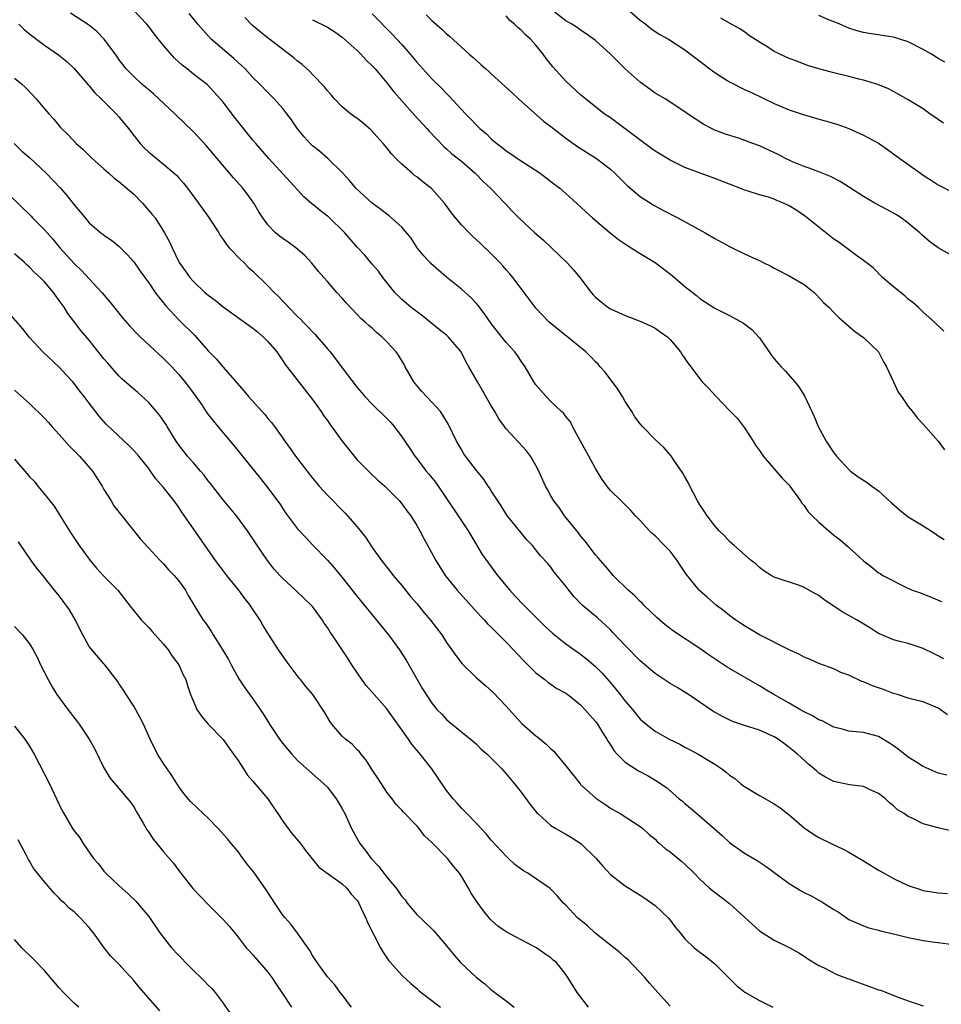
# Model space of a CAD drawing. Units: inches. Extents: x 2628000 to 2631000, y 1509000 to 1512000.
# Drawn here: x 2630504 to 2630627, y 1509417 to 1509550 of the extents above; entities that cross this region are included whole.
import ezdxf

# ---------------------------------------------------------------- set-up
doc = ezdxf.new("R2010")
doc.units = ezdxf.units.IN
doc.header["$MEASUREMENT"] = 0
doc.layers.add('LD26281509_2ft', color=80, linetype='Continuous')

msp = doc.modelspace()

# ---------------------------------------------------------------- linework, layer by layer
at = {"layer": 'LD26281509_2ft'}
for points, elevation in [([(2630585, 1509551.32), (2630587, 1509549.56), (2630587.74, 1509549), (2630588.43, 1509548.43), (2630589, 1509548.04), (2630589.63, 1509547.63), (2630590.81, 1509547), (2630593, 1509545.58), (2630594.45, 1509544.45), (2630595, 1509544.06), (2630596.36, 1509543), (2630597, 1509542.55), (2630597.93, 1509541.93), (2630599, 1509541.27), (2630601, 1509540.26), (2630601.87, 1509539.87), (2630603.7, 1509539), (2630605, 1509538.36), (2630607, 1509537.52), (2630609, 1509536.86), (2630610.45, 1509536.45), (2630611, 1509536.27), (2630612, 1509536), (2630613.53, 1509535.53), (2630615, 1509535.03), (2630617, 1509534.13), (2630619, 1509533.02), (2630620.21, 1509532.21), (2630621.84, 1509531), (2630624.63, 1509529), (2630625, 1509528.75), (2630626.08, 1509528.08), (2630627, 1509527.43), (2630629, 1509526.4)], 9958), ([(2630628.68, 1509440.68), (2630627, 1509441.08), (2630625, 1509441.65), (2630623.68, 1509442.32), (2630623, 1509442.6), (2630622.45, 1509443), (2630621.53, 1509443.53), (2630621, 1509444.04), (2630620.46, 1509444.46), (2630619.92, 1509445), (2630619, 1509445.7), (2630617.71, 1509446.29), (2630617, 1509446.63), (2630615.12, 1509446.88), (2630613, 1509447.34), (2630611.89, 1509447.89), (2630611, 1509448.46), (2630610.7, 1509448.7), (2630610.36, 1509449), (2630609.62, 1509449.62), (2630608.1, 1509451), (2630607, 1509451.9), (2630606.36, 1509452.36), (2630605.53, 1509453), (2630605, 1509453.31), (2630603, 1509454.19), (2630601, 1509454.82), (2630599.37, 1509455.37), (2630598.03, 1509456.03), (2630596.77, 1509456.77), (2630593.49, 1509459), (2630591.95, 1509459.95), (2630591, 1509460.5), (2630589, 1509461.81), (2630587, 1509463.54), (2630585, 1509465.56), (2630583.34, 1509467.34), (2630583, 1509467.68), (2630582.33, 1509468.33), (2630581.28, 1509469.28), (2630579.21, 1509471), (2630578.12, 1509472.12), (2630577.4, 1509473), (2630577, 1509473.55), (2630575.45, 1509475.45), (2630575, 1509476.11), (2630574.59, 1509476.59), (2630573.62, 1509477.62), (2630573, 1509478.45), (2630572.53, 1509479), (2630571.77, 1509479.77), (2630569.1, 1509483.1), (2630568.33, 1509484.33), (2630567.87, 1509485), (2630567, 1509486.37), (2630566.77, 1509486.77), (2630566.59, 1509487), (2630565.95, 1509487.95), (2630565, 1509489.08), (2630563.56, 1509491), (2630563.33, 1509491.33), (2630563, 1509491.88), (2630562.35, 1509493), (2630561.25, 1509495.25), (2630560.51, 1509496.51), (2630560.17, 1509497), (2630559, 1509498.24), (2630557.69, 1509499.69), (2630556.77, 1509500.77), (2630556.6, 1509501), (2630555.45, 1509503), (2630555.31, 1509503.31), (2630554.55, 1509504.55), (2630554.24, 1509505), (2630553, 1509506.36), (2630552.36, 1509507), (2630551.6, 1509507.6), (2630551, 1509508.19), (2630550.54, 1509508.54), (2630550.06, 1509509), (2630549.49, 1509509.49), (2630549, 1509510.04), (2630547.55, 1509511.55), (2630547, 1509512.22), (2630546.28, 1509513), (2630545, 1509514.47), (2630544.51, 1509515), (2630543.81, 1509515.81), (2630542.92, 1509516.92), (2630541.96, 1509517.96), (2630540.78, 1509519), (2630539.73, 1509519.73), (2630539, 1509520.22), (2630538.56, 1509520.56), (2630538.04, 1509521), (2630537, 1509522.06), (2630536.33, 1509523), (2630535.81, 1509523.81), (2630535.13, 1509525), (2630534.23, 1509526.23), (2630533.63, 1509527), (2630532.4, 1509528.4), (2630528.72, 1509532.72), (2630527, 1509534.58), (2630525.77, 1509535.77), (2630524.75, 1509536.75), (2630524.5, 1509537), (2630522.36, 1509539), (2630521.65, 1509539.65), (2630521, 1509540.2), (2630520.58, 1509540.58), (2630520.04, 1509541), (2630519, 1509541.97), (2630518.5, 1509542.5), (2630517.99, 1509543), (2630517.57, 1509543.57), (2630517, 1509544.26), (2630516.71, 1509544.71), (2630515.01, 1509547), (2630514.03, 1509548.03), (2630512.92, 1509548.92), (2630510.5, 1509550.5)], 9976), ([(2630628.16, 1509448.16), (2630627, 1509448.43), (2630625, 1509449.33), (2630624.15, 1509449.85), (2630623, 1509450.57), (2630621.65, 1509451.65), (2630621, 1509452.1), (2630620.46, 1509452.46), (2630619, 1509453.36), (2630617, 1509453.9), (2630616, 1509454), (2630615, 1509454.09), (2630614.3, 1509454.3), (2630613, 1509454.63), (2630611.45, 1509455.45), (2630611, 1509455.62), (2630610.14, 1509456.14), (2630609, 1509456.69), (2630608.44, 1509457), (2630607, 1509457.84), (2630604.94, 1509459), (2630603.74, 1509459.74), (2630603, 1509460.17), (2630598.68, 1509462.68), (2630596.27, 1509464.27), (2630595, 1509465.17), (2630591.49, 1509467.49), (2630590.36, 1509468.36), (2630589.28, 1509469.28), (2630587.48, 1509471), (2630587.25, 1509471.25), (2630587, 1509471.48), (2630586.26, 1509472.26), (2630585.38, 1509473), (2630583.39, 1509475), (2630583.21, 1509475.21), (2630583, 1509475.42), (2630582.3, 1509476.3), (2630581.66, 1509477), (2630581.36, 1509477.36), (2630581, 1509477.75), (2630579.61, 1509479.61), (2630579, 1509480.31), (2630578.71, 1509480.71), (2630576.84, 1509483), (2630576.11, 1509484.11), (2630575.39, 1509485), (2630575, 1509485.68), (2630574.55, 1509486.55), (2630574.29, 1509487), (2630573.41, 1509489), (2630573, 1509489.77), (2630572.29, 1509491), (2630571.73, 1509491.73), (2630569, 1509494.69), (2630568.76, 1509495), (2630568.02, 1509496.02), (2630567.46, 1509497), (2630567, 1509497.75), (2630565.83, 1509499.83), (2630565.13, 1509501), (2630564.01, 1509503), (2630563.62, 1509503.62), (2630562.98, 1509505), (2630561.26, 1509507), (2630561, 1509507.24), (2630560, 1509508), (2630558.79, 1509509), (2630557.79, 1509509.79), (2630556.21, 1509511), (2630555, 1509512.05), (2630554.52, 1509512.52), (2630554.06, 1509513), (2630552.45, 1509515), (2630551.86, 1509515.86), (2630551, 1509516.81), (2630550.01, 1509518.01), (2630549, 1509519.07), (2630547.35, 1509521), (2630545.13, 1509523.13), (2630545, 1509523.24), (2630544.01, 1509524.01), (2630543, 1509524.85), (2630542.91, 1509524.91), (2630541.85, 1509525.85), (2630541, 1509526.75), (2630537.14, 1509531), (2630535.37, 1509533), (2630535, 1509533.45), (2630532.54, 1509536.54), (2630531, 1509538.53), (2630529.86, 1509539.86), (2630528.89, 1509540.89), (2630527, 1509542.32), (2630526.17, 1509543), (2630525.51, 1509543.51), (2630524.47, 1509544.47), (2630523, 1509546.16), (2630521.74, 1509547.74), (2630521, 1509548.71), (2630520.76, 1509549), (2630519, 1509550.85)], 9974), ([(2630628.25, 1509456.25), (2630627.28, 1509457), (2630627, 1509457.18), (2630625, 1509458.03), (2630623.67, 1509458.33), (2630623, 1509458.52), (2630621.53, 1509459), (2630621, 1509459.15), (2630619.68, 1509459.68), (2630618.18, 1509460.18), (2630617, 1509460.7), (2630616.76, 1509460.76), (2630615, 1509461.58), (2630613.95, 1509461.95), (2630613, 1509462.43), (2630611, 1509463.17), (2630609.74, 1509463.74), (2630609, 1509464.01), (2630608.38, 1509464.38), (2630607, 1509464.98), (2630603, 1509467.03), (2630601, 1509468.22), (2630600.53, 1509468.53), (2630599.84, 1509469), (2630599, 1509469.63), (2630598.24, 1509470.24), (2630597.21, 1509471), (2630596.04, 1509472.04), (2630595, 1509472.92), (2630594.92, 1509473), (2630593.18, 1509475.18), (2630592.37, 1509476.37), (2630591.97, 1509477), (2630591, 1509478.23), (2630590.28, 1509479), (2630589, 1509480.3), (2630588.62, 1509480.62), (2630588.24, 1509481), (2630587, 1509482.35), (2630586.35, 1509483), (2630585.73, 1509483.73), (2630584.73, 1509484.73), (2630584.43, 1509485), (2630583, 1509486.4), (2630582.73, 1509486.73), (2630581.88, 1509487.88), (2630581, 1509489.33), (2630580.09, 1509491), (2630579.72, 1509491.72), (2630579, 1509493), (2630577.91, 1509495), (2630577.62, 1509495.62), (2630577, 1509496.32), (2630576.73, 1509496.73), (2630576.42, 1509497), (2630575, 1509498.35), (2630574.35, 1509499), (2630573, 1509500.57), (2630572.71, 1509501), (2630571.57, 1509503), (2630571, 1509503.78), (2630570.51, 1509504.51), (2630570.15, 1509505), (2630569, 1509506.27), (2630567.78, 1509507.78), (2630567, 1509508.81), (2630566.1, 1509510.1), (2630565.22, 1509511.22), (2630565, 1509511.5), (2630564.28, 1509512.28), (2630563, 1509513.44), (2630561, 1509515.03), (2630558.87, 1509516.87), (2630557.93, 1509517.93), (2630557.07, 1509519), (2630556.26, 1509520.26), (2630555, 1509521.78), (2630553.3, 1509523.3), (2630553, 1509523.51), (2630552.16, 1509524.15), (2630551, 1509524.99), (2630549.95, 1509525.95), (2630548.83, 1509527), (2630547.99, 1509527.99), (2630547, 1509529.09), (2630545.06, 1509531), (2630543.95, 1509531.95), (2630543, 1509532.69), (2630542.68, 1509533), (2630541.88, 1509533.88), (2630541, 1509534.95), (2630540.17, 1509536.17), (2630539.55, 1509537), (2630539, 1509537.71), (2630537.87, 1509539), (2630537, 1509539.85), (2630535.87, 1509541), (2630535, 1509541.84), (2630533.96, 1509543), (2630533.47, 1509543.48), (2630533, 1509543.88), (2630532.42, 1509544.42), (2630529.39, 1509547), (2630527.58, 1509549), (2630526.45, 1509550.45)], 9972), ([(2630627.78, 1509463.78), (2630627, 1509464.2), (2630626.45, 1509464.45), (2630625, 1509465.17), (2630623, 1509465.83), (2630621.86, 1509466.14), (2630621, 1509466.34), (2630619.14, 1509467.14), (2630619, 1509467.2), (2630617.9, 1509467.9), (2630616.12, 1509469), (2630615, 1509469.63), (2630614.1, 1509470.1), (2630613, 1509470.87), (2630611.71, 1509471.71), (2630611, 1509472.3), (2630610.53, 1509472.53), (2630609, 1509473.39), (2630608.38, 1509473.62), (2630605, 1509474.78), (2630604.6, 1509475), (2630603.62, 1509475.62), (2630603, 1509476.06), (2630602.53, 1509476.53), (2630601.89, 1509477), (2630599.61, 1509479), (2630599.3, 1509479.3), (2630599, 1509479.53), (2630598.31, 1509480.31), (2630597.58, 1509481), (2630597, 1509481.67), (2630595.98, 1509483), (2630595.6, 1509483.6), (2630595, 1509484.45), (2630594.68, 1509485), (2630593.66, 1509487), (2630593.46, 1509487.46), (2630593, 1509488.25), (2630592.74, 1509488.74), (2630591.53, 1509490.47), (2630591.11, 1509491.11), (2630590.16, 1509492.16), (2630589, 1509493.26), (2630587.29, 1509495), (2630587, 1509495.33), (2630586.29, 1509496.29), (2630585.89, 1509497), (2630585, 1509498.34), (2630584.63, 1509499), (2630584.01, 1509500.01), (2630582.29, 1509502.29), (2630581.63, 1509503), (2630581.35, 1509503.35), (2630581, 1509503.69), (2630580.36, 1509504.36), (2630579.68, 1509505), (2630574.79, 1509509), (2630573, 1509510.89), (2630572.91, 1509511), (2630572.11, 1509512.11), (2630571, 1509513.52), (2630569.89, 1509515), (2630569.49, 1509515.49), (2630569, 1509516.04), (2630568.57, 1509516.57), (2630568.17, 1509517), (2630567, 1509518.19), (2630565.56, 1509519.56), (2630564.51, 1509520.51), (2630564.02, 1509521), (2630563, 1509522.05), (2630562.18, 1509523), (2630561.67, 1509523.67), (2630560.72, 1509525), (2630559, 1509526.91), (2630557.83, 1509527.83), (2630557, 1509528.52), (2630556.71, 1509528.71), (2630556.36, 1509529), (2630555, 1509530.22), (2630554.19, 1509531), (2630553.6, 1509531.6), (2630553, 1509532.39), (2630552.5, 1509533), (2630550.83, 1509534.83), (2630549.76, 1509535.76), (2630549, 1509536.36), (2630548.12, 1509537), (2630547, 1509537.94), (2630545.95, 1509539), (2630545.52, 1509539.52), (2630545, 1509540.05), (2630544.6, 1509540.6), (2630543, 1509542.27), (2630542.66, 1509542.66), (2630541.62, 1509543.62), (2630541, 1509544.07), (2630540.5, 1509544.5), (2630537.1, 1509547.09), (2630535.98, 1509547.98), (2630534.9, 1509548.9), (2630533.92, 1509549.92)], 9970), ([(2630551, 1509550.42), (2630553.7, 1509547.69), (2630555, 1509546.28), (2630556.11, 1509545), (2630557, 1509543.92), (2630559, 1509541.69), (2630560.37, 1509540.37), (2630561, 1509539.71), (2630561.37, 1509539.37), (2630563.52, 1509537), (2630564.26, 1509536.26), (2630565, 1509535.46), (2630565.24, 1509535.24), (2630565.48, 1509535), (2630566.32, 1509534.32), (2630567, 1509533.62), (2630567.74, 1509533), (2630568.46, 1509532.46), (2630569, 1509532), (2630569.61, 1509531.61), (2630570.51, 1509531), (2630570.81, 1509530.81), (2630573.57, 1509529), (2630574.39, 1509528.39), (2630575, 1509527.9), (2630576.19, 1509527), (2630577, 1509526.29), (2630579, 1509524.49), (2630579.76, 1509523.76), (2630580.61, 1509523), (2630582.98, 1509520.98), (2630584.09, 1509520.09), (2630585.29, 1509519.29), (2630585.78, 1509519), (2630587, 1509518.23), (2630589.01, 1509517.01), (2630591.29, 1509515.29), (2630593, 1509513.8), (2630594.57, 1509512.57), (2630595, 1509512.19), (2630597, 1509510.89), (2630599, 1509509.89), (2630600.88, 1509508.88), (2630602, 1509508), (2630603, 1509506.91), (2630604.6, 1509504.6), (2630605, 1509504.07), (2630605.92, 1509503), (2630606.45, 1509502.45), (2630607.74, 1509501), (2630608.3, 1509500.3), (2630609.12, 1509499), (2630610.34, 1509496.34), (2630610.88, 1509495), (2630611.95, 1509493), (2630613, 1509491.47), (2630613.36, 1509491), (2630615, 1509489.2), (2630615.23, 1509489), (2630616.25, 1509488.25), (2630617.46, 1509487.46), (2630618.08, 1509487), (2630619, 1509486.34), (2630620.73, 1509484.73), (2630621.8, 1509483.8), (2630622.78, 1509483), (2630623, 1509482.85), (2630625, 1509481.63), (2630626.6, 1509480.6), (2630627, 1509480.32), (2630627.81, 1509479.8)], 9966), ([(2630558.27, 1509550.27), (2630559, 1509549.52), (2630560.35, 1509548.35), (2630561, 1509547.7), (2630561.39, 1509547.39), (2630564.02, 1509545), (2630564.55, 1509544.55), (2630565, 1509544.12), (2630565.62, 1509543.62), (2630566.29, 1509543), (2630566.68, 1509542.68), (2630567, 1509542.36), (2630569.81, 1509539.81), (2630570.66, 1509539), (2630574.01, 1509536.01), (2630575, 1509535.28), (2630577, 1509533.72), (2630578.59, 1509532.59), (2630581.12, 1509531), (2630583, 1509529.54), (2630583.61, 1509529), (2630585.31, 1509527.31), (2630587, 1509525.88), (2630588.76, 1509524.76), (2630590.05, 1509524.05), (2630592.05, 1509523), (2630595.74, 1509521), (2630597, 1509520.25), (2630599, 1509519.16), (2630599.36, 1509519), (2630601, 1509518.19), (2630602.55, 1509517.45), (2630603, 1509517.27), (2630603.53, 1509517), (2630604.53, 1509516.53), (2630605, 1509516.27), (2630607, 1509515.23), (2630609, 1509514.04), (2630610.34, 1509513), (2630610.68, 1509512.68), (2630611.63, 1509511.63), (2630612.32, 1509511), (2630613, 1509510.28), (2630613.65, 1509509.65), (2630615.79, 1509507.79), (2630617, 1509506.95), (2630619, 1509505.02), (2630619.68, 1509503.68), (2630620.09, 1509503), (2630621.03, 1509501), (2630621.63, 1509499.62), (2630622.08, 1509499), (2630623, 1509497.66), (2630623.54, 1509497), (2630624.17, 1509496.17), (2630625, 1509495.31), (2630627, 1509493.03), (2630627.86, 1509491.86)], 9964), ([(2630627.78, 1509507.78), (2630626.52, 1509509), (2630625, 1509510.33), (2630624.32, 1509511), (2630623.62, 1509511.62), (2630623, 1509512.09), (2630622.53, 1509512.53), (2630621, 1509513.76), (2630619.55, 1509515), (2630618.29, 1509516.29), (2630617.33, 1509517), (2630617, 1509517.28), (2630616.05, 1509517.95), (2630613.71, 1509519.71), (2630613, 1509520.16), (2630611, 1509521.74), (2630609.19, 1509523.19), (2630608.01, 1509524.01), (2630607, 1509524.63), (2630606.22, 1509525), (2630605.35, 1509525.35), (2630605, 1509525.52), (2630604.21, 1509525.79), (2630603, 1509526.12), (2630601.35, 1509526.65), (2630601, 1509526.74), (2630600.38, 1509527), (2630599, 1509527.52), (2630597, 1509528.31), (2630593, 1509529.78), (2630591, 1509530.75), (2630589, 1509531.95), (2630588.39, 1509532.39), (2630583, 1509536.43), (2630582.18, 1509537), (2630579.64, 1509539), (2630579, 1509539.54), (2630577, 1509541.36), (2630575.28, 1509543.28), (2630574.39, 1509544.39), (2630573.98, 1509545), (2630573, 1509546.2), (2630572.26, 1509547), (2630571.6, 1509547.6), (2630571, 1509548.23), (2630570.55, 1509548.55), (2630570.11, 1509549), (2630569.51, 1509549.51), (2630569, 1509550.14)], 9962), ([(2630629, 1509517.87), (2630627, 1509518.99), (2630625.83, 1509519.83), (2630624.76, 1509520.76), (2630624.53, 1509521), (2630623, 1509522.28), (2630622.02, 1509523), (2630621.41, 1509523.41), (2630620.13, 1509524.13), (2630618.49, 1509525), (2630617, 1509525.87), (2630613.87, 1509527.87), (2630612.56, 1509528.56), (2630611, 1509529.19), (2630609.69, 1509529.69), (2630609, 1509529.89), (2630607.47, 1509530.53), (2630607, 1509530.74), (2630606.49, 1509531), (2630605.53, 1509531.53), (2630603, 1509532.7), (2630602.14, 1509533), (2630600.33, 1509533.67), (2630598.31, 1509534.31), (2630597, 1509534.8), (2630596.56, 1509535), (2630595.55, 1509535.55), (2630593.35, 1509537), (2630593, 1509537.26), (2630590.33, 1509539), (2630589, 1509539.76), (2630588.31, 1509540.31), (2630587, 1509541.23), (2630584.96, 1509543), (2630582.99, 1509544.99), (2630581, 1509546.83), (2630579.74, 1509547.74), (2630579, 1509548.2), (2630578.55, 1509548.55), (2630577.83, 1509549), (2630577, 1509549.47), (2630575, 1509551.04)], 9960), ([(2630627.73, 1509535.73), (2630627, 1509536.21), (2630625.91, 1509537), (2630625, 1509537.63), (2630623, 1509538.87), (2630621.64, 1509539.64), (2630621, 1509539.99), (2630620.32, 1509540.32), (2630618.91, 1509540.91), (2630617, 1509541.5), (2630616.35, 1509541.65), (2630615, 1509542), (2630613, 1509542.47), (2630610.98, 1509543), (2630609.48, 1509543.48), (2630608.03, 1509544.03), (2630607, 1509544.42), (2630605.73, 1509545), (2630605, 1509545.37), (2630603.99, 1509546.01), (2630603, 1509546.61), (2630601.55, 1509547.55), (2630601, 1509547.98), (2630600.39, 1509548.39), (2630599, 1509549.14), (2630597.82, 1509549.82)], 9956), ([(2630627.92, 1509543.92), (2630627, 1509544.42), (2630626.11, 1509545), (2630625, 1509545.63), (2630623, 1509546.63), (2630621, 1509547.26), (2630619.48, 1509547.48), (2630619, 1509547.58), (2630617.75, 1509547.75), (2630617, 1509547.9), (2630616.13, 1509548.13), (2630615, 1509548.5), (2630613.8, 1509549), (2630613.25, 1509549.25), (2630612.43, 1509549.57), (2630611, 1509550.17)], 9954), ([(2630503.55, 1509549), (2630504.3, 1509548.3), (2630505, 1509547.73), (2630505.39, 1509547.39), (2630507, 1509546.2), (2630508.9, 1509544.9), (2630509.99, 1509543.99), (2630511, 1509543.05), (2630512.86, 1509540.86), (2630513, 1509540.72), (2630513.78, 1509539.78), (2630514.61, 1509539), (2630516.64, 1509537), (2630517, 1509536.59), (2630518.31, 1509535), (2630519, 1509534.09), (2630519.86, 1509533), (2630520.41, 1509532.41), (2630521, 1509531.84), (2630521.45, 1509531.45), (2630523, 1509530.23), (2630524.44, 1509529), (2630524.73, 1509528.73), (2630525, 1509528.44), (2630525.67, 1509527.67), (2630526.21, 1509527), (2630527.7, 1509525), (2630529.07, 1509523.07), (2630530.42, 1509521), (2630530.62, 1509520.62), (2630531, 1509520.12), (2630531.45, 1509519.45), (2630531.82, 1509519), (2630533.36, 1509517.36), (2630533.76, 1509517), (2630534.38, 1509516.38), (2630535, 1509515.85), (2630537, 1509513.89), (2630537.85, 1509513), (2630538.43, 1509512.43), (2630539, 1509511.83), (2630539.42, 1509511.42), (2630539.78, 1509511), (2630541, 1509509.77), (2630541.4, 1509509.4), (2630541.76, 1509509), (2630542.38, 1509508.38), (2630543, 1509507.7), (2630543.35, 1509507.35), (2630545, 1509505.41), (2630545.36, 1509505), (2630546.09, 1509504.09), (2630547, 1509502.86), (2630549, 1509500.21), (2630549.57, 1509499.57), (2630550.04, 1509499), (2630551, 1509497.97), (2630553, 1509496.06), (2630553.52, 1509495.52), (2630553.95, 1509495), (2630555, 1509493.61), (2630555.39, 1509493), (2630556.05, 1509492.05), (2630556.74, 1509491), (2630557, 1509490.68), (2630558.28, 1509489), (2630558.61, 1509488.61), (2630559.5, 1509487.5), (2630562.56, 1509483), (2630563.88, 1509481), (2630564.29, 1509480.29), (2630565.79, 1509477.79), (2630566.62, 1509476.62), (2630567.86, 1509475), (2630569, 1509473.59), (2630569.5, 1509473), (2630570.22, 1509472.22), (2630571.38, 1509471), (2630574.19, 1509468.19), (2630575.23, 1509467.23), (2630577, 1509465.82), (2630579, 1509464.4), (2630579.8, 1509463.8), (2630581, 1509462.74), (2630581.87, 1509461.87), (2630582.81, 1509460.81), (2630583.73, 1509459.73), (2630584.32, 1509459), (2630585, 1509458.11), (2630585.95, 1509457), (2630587, 1509455.7), (2630587.79, 1509455), (2630589, 1509454.09), (2630590.89, 1509453), (2630592.31, 1509452.31), (2630593, 1509451.94), (2630593.63, 1509451.63), (2630594.79, 1509451), (2630597, 1509449.64), (2630597.98, 1509449), (2630598.56, 1509448.56), (2630599, 1509448.17), (2630599.7, 1509447.7), (2630600.51, 1509447), (2630601, 1509446.63), (2630603, 1509445.44), (2630605, 1509444.33), (2630605.77, 1509443.77), (2630607, 1509442.83), (2630609, 1509441.11), (2630610.25, 1509440.25), (2630611, 1509439.81), (2630612.63, 1509439), (2630614.23, 1509438.23), (2630615, 1509437.83), (2630617, 1509436.65), (2630619, 1509435.43), (2630619.74, 1509435), (2630621, 1509434.29), (2630623, 1509433.34), (2630624.75, 1509432.75), (2630625, 1509432.69), (2630627, 1509432.35), (2630628.27, 1509432.27)], 9978), ([(2630543, 1509549.62), (2630545, 1509548.62), (2630545.99, 1509547.99), (2630547, 1509547.29), (2630549, 1509545.47), (2630549.48, 1509545), (2630550.2, 1509544.2), (2630551, 1509543.44), (2630551.4, 1509543), (2630553, 1509541.13), (2630553.93, 1509539.93), (2630556.74, 1509536.74), (2630558.33, 1509535), (2630558.64, 1509534.64), (2630560.61, 1509532.61), (2630561, 1509532.29), (2630561.67, 1509531.67), (2630563, 1509530.62), (2630564.86, 1509529), (2630565.9, 1509527.9), (2630566.91, 1509527), (2630568.81, 1509525), (2630569.86, 1509523.86), (2630570.69, 1509523), (2630572.86, 1509521), (2630574, 1509520), (2630575.09, 1509519), (2630577.14, 1509517), (2630578.03, 1509516.03), (2630578.88, 1509515), (2630580.43, 1509513), (2630580.69, 1509512.69), (2630581, 1509512.37), (2630581.74, 1509511.74), (2630582.67, 1509511), (2630583, 1509510.8), (2630585, 1509509.89), (2630587, 1509509.14), (2630588.46, 1509508.46), (2630589, 1509508.2), (2630589.69, 1509507.69), (2630590.7, 1509507), (2630591, 1509506.69), (2630592.42, 1509505), (2630592.62, 1509504.62), (2630593, 1509504.11), (2630593.43, 1509503.43), (2630593.8, 1509503), (2630595, 1509501.41), (2630595.34, 1509501), (2630596.15, 1509500.15), (2630597.18, 1509499), (2630599, 1509497.12), (2630600.06, 1509496.06), (2630601, 1509494.83), (2630602.18, 1509493), (2630602.49, 1509492.49), (2630603, 1509491.76), (2630603.49, 1509491), (2630606.04, 1509488.04), (2630607, 1509487.12), (2630607.11, 1509487), (2630608.54, 1509485), (2630608.7, 1509484.7), (2630609, 1509484.36), (2630609.55, 1509483.55), (2630610.09, 1509483), (2630611, 1509482.13), (2630613, 1509480.42), (2630613.81, 1509479.8), (2630614.88, 1509478.87), (2630617, 1509476.94), (2630618.09, 1509476.09), (2630619, 1509475.35), (2630619.23, 1509475.23), (2630619.59, 1509475), (2630622.56, 1509473.44), (2630623.51, 1509473), (2630624.64, 1509472.64), (2630626.09, 1509472.09), (2630627.47, 1509471.47)], 9968), ([(2630503, 1509541.76), (2630503.92, 1509541), (2630504.49, 1509540.49), (2630505.88, 1509539), (2630507, 1509537.67), (2630507.58, 1509537), (2630508.25, 1509536.25), (2630509.15, 1509535.15), (2630510.17, 1509534.17), (2630511.27, 1509533), (2630512.19, 1509532.19), (2630513.39, 1509531), (2630515, 1509529.58), (2630515.63, 1509529), (2630516.36, 1509528.36), (2630517, 1509527.9), (2630519, 1509526.18), (2630520.19, 1509525), (2630521.48, 1509523.48), (2630521.85, 1509523), (2630523.14, 1509521), (2630523.8, 1509519.8), (2630524.14, 1509519), (2630525.08, 1509517), (2630525.91, 1509515.91), (2630526.52, 1509515), (2630527, 1509514.46), (2630528.56, 1509513), (2630529, 1509512.61), (2630529.94, 1509511.94), (2630531, 1509511.04), (2630535, 1509508.2), (2630535.64, 1509507.64), (2630536.41, 1509507), (2630537, 1509506.4), (2630538.19, 1509505), (2630539, 1509503.8), (2630539.31, 1509503.31), (2630541.06, 1509501.06), (2630543, 1509498.63), (2630544.15, 1509497), (2630544.48, 1509496.48), (2630545, 1509495.78), (2630545.32, 1509495.32), (2630547, 1509493.02), (2630547.88, 1509491.88), (2630548.6, 1509491), (2630549, 1509490.52), (2630549.74, 1509489.74), (2630550.75, 1509488.75), (2630551.79, 1509487.79), (2630552.71, 1509487), (2630553, 1509486.73), (2630554.69, 1509485), (2630555, 1509484.62), (2630555.67, 1509483.67), (2630556.2, 1509483), (2630557, 1509481.7), (2630557.39, 1509481), (2630557.93, 1509479.93), (2630558.67, 1509478.67), (2630559.56, 1509477), (2630560.82, 1509475), (2630562.42, 1509473), (2630565.54, 1509469.54), (2630566.07, 1509469), (2630566.51, 1509468.51), (2630567, 1509468.04), (2630567.51, 1509467.51), (2630569, 1509466.04), (2630569.98, 1509465), (2630570.47, 1509464.46), (2630571.45, 1509463.45), (2630571.92, 1509463), (2630573, 1509461.92), (2630573.5, 1509461.5), (2630574.2, 1509461), (2630574.63, 1509460.63), (2630575, 1509460.37), (2630575.81, 1509459.81), (2630577, 1509459.19), (2630577.27, 1509459), (2630579, 1509457.63), (2630579.58, 1509457), (2630580.22, 1509456.22), (2630581, 1509455.38), (2630581.27, 1509455), (2630581.92, 1509453.92), (2630582.54, 1509453), (2630582.7, 1509452.7), (2630583, 1509452.26), (2630583.47, 1509451.47), (2630583.91, 1509451), (2630585, 1509449.91), (2630586.77, 1509448.77), (2630588.07, 1509448.07), (2630589.32, 1509447.32), (2630589.77, 1509447), (2630590.51, 1509446.51), (2630592.25, 1509445), (2630592.67, 1509444.67), (2630593, 1509444.35), (2630593.75, 1509443.75), (2630594.59, 1509443), (2630596.97, 1509440.97), (2630598.04, 1509440.04), (2630599, 1509439.13), (2630601, 1509437.71), (2630602.7, 1509436.7), (2630603.92, 1509435.92), (2630607, 1509433.63), (2630608.63, 1509432.63), (2630609, 1509432.43), (2630609.97, 1509431.97), (2630611, 1509431.38), (2630611.26, 1509431.26), (2630611.65, 1509431), (2630613, 1509430.14), (2630613.72, 1509429.72), (2630614.68, 1509429), (2630615, 1509428.8), (2630616.27, 1509428.27), (2630617, 1509427.93), (2630617.69, 1509427.69), (2630619, 1509427.35), (2630619.25, 1509427.25), (2630621.17, 1509426.83), (2630623, 1509426.37), (2630625, 1509425.97), (2630626.21, 1509425.79), (2630627, 1509425.68), (2630629, 1509425.45)], 9980), ([(2630502.92, 1509533), (2630503.98, 1509531.98), (2630505, 1509531.1), (2630507.25, 1509529), (2630509.15, 1509527), (2630510.01, 1509526.01), (2630511, 1509524.75), (2630511.82, 1509523.82), (2630512.45, 1509523), (2630513, 1509522.36), (2630514.59, 1509521), (2630514.83, 1509520.83), (2630515, 1509520.69), (2630516.03, 1509520.03), (2630517, 1509519.2), (2630518.11, 1509518.11), (2630519, 1509517.1), (2630519.85, 1509515.85), (2630520.47, 1509515), (2630521, 1509514.29), (2630521.89, 1509513), (2630522.36, 1509512.36), (2630523, 1509511.59), (2630523.25, 1509511.25), (2630525, 1509509.34), (2630527.19, 1509507.19), (2630529, 1509505.16), (2630530.07, 1509504.07), (2630531, 1509502.97), (2630533.79, 1509499.79), (2630534.4, 1509499), (2630536.59, 1509496.59), (2630537, 1509496.08), (2630537.51, 1509495.51), (2630537.9, 1509495), (2630539, 1509493.44), (2630539.29, 1509493), (2630540.02, 1509492.02), (2630540.7, 1509491), (2630543, 1509488.05), (2630543.91, 1509487), (2630545, 1509485.79), (2630547.37, 1509483.37), (2630547.71, 1509483), (2630549, 1509481.5), (2630550.11, 1509480.11), (2630551, 1509478.76), (2630552.28, 1509477), (2630553.48, 1509475.48), (2630553.84, 1509475), (2630555, 1509473.64), (2630556.17, 1509472.17), (2630557, 1509471.2), (2630557.98, 1509469.98), (2630558.82, 1509469), (2630560.35, 1509467), (2630561, 1509465.99), (2630561.72, 1509465), (2630562.23, 1509464.23), (2630563.11, 1509463.11), (2630565, 1509461.23), (2630566.21, 1509460.21), (2630567.26, 1509459.26), (2630569, 1509457.43), (2630570.15, 1509456.15), (2630571.12, 1509455.12), (2630573, 1509453.43), (2630573.25, 1509453.25), (2630574.35, 1509452.35), (2630575, 1509451.71), (2630575.39, 1509451.39), (2630575.73, 1509451), (2630577, 1509449.44), (2630578.07, 1509448.07), (2630578.92, 1509447), (2630579, 1509446.92), (2630581.06, 1509445.06), (2630582.27, 1509444.27), (2630583, 1509443.75), (2630584.31, 1509443), (2630587, 1509441.26), (2630587.35, 1509441), (2630588.22, 1509440.22), (2630589, 1509439.56), (2630589.27, 1509439.27), (2630589.61, 1509439), (2630590.34, 1509438.34), (2630591, 1509437.87), (2630592.58, 1509436.58), (2630593, 1509436.22), (2630594.23, 1509435), (2630595, 1509434.22), (2630596.32, 1509433), (2630596.69, 1509432.69), (2630597.84, 1509431.84), (2630599, 1509430.94), (2630603, 1509427.26), (2630605, 1509425.99), (2630607.09, 1509425), (2630608.32, 1509424.32), (2630609, 1509423.87), (2630609.51, 1509423.51), (2630611, 1509422.61), (2630611.71, 1509422.29), (2630613.4, 1509421.4), (2630614.85, 1509420.85), (2630615, 1509420.81), (2630616.32, 1509420.32), (2630617.8, 1509419.8), (2630619, 1509419.36), (2630619.28, 1509419.28), (2630621.63, 1509418.37), (2630623, 1509417.87), (2630625, 1509417.18)], 9982), ([(2630502.2, 1509526.2), (2630505.22, 1509523.22), (2630505.42, 1509523), (2630507, 1509521.39), (2630508.13, 1509520.13), (2630509.09, 1509519), (2630511, 1509516.87), (2630511.96, 1509515.96), (2630514.71, 1509513), (2630515.76, 1509511.76), (2630517, 1509510.2), (2630517.54, 1509509.54), (2630518.48, 1509508.48), (2630519.44, 1509507.44), (2630519.88, 1509507), (2630523, 1509504.1), (2630523.55, 1509503.55), (2630524.09, 1509503), (2630525, 1509502.01), (2630525.46, 1509501.46), (2630525.84, 1509501), (2630526.34, 1509500.34), (2630527.33, 1509499), (2630528.12, 1509497.88), (2630528.83, 1509496.83), (2630529.69, 1509495.69), (2630530.29, 1509495), (2630531.93, 1509493), (2630532.42, 1509492.43), (2630536, 1509488), (2630536.84, 1509487), (2630538.59, 1509484.59), (2630539.39, 1509483.39), (2630541, 1509481.27), (2630542.08, 1509480.08), (2630543, 1509479.09), (2630545, 1509477.03), (2630545.97, 1509475.97), (2630546.76, 1509475), (2630547, 1509474.73), (2630549, 1509472.18), (2630551, 1509469.7), (2630551.6, 1509469), (2630553.18, 1509467), (2630554.67, 1509465), (2630555, 1509464.53), (2630555.59, 1509463.59), (2630557.77, 1509459.77), (2630559, 1509457.83), (2630559.7, 1509457), (2630560.35, 1509456.35), (2630561, 1509455.64), (2630561.34, 1509455.34), (2630564.64, 1509452.64), (2630565, 1509452.32), (2630565.66, 1509451.66), (2630566.44, 1509451), (2630567, 1509450.46), (2630568.42, 1509449), (2630569, 1509448.35), (2630570.13, 1509447), (2630571, 1509445.88), (2630572.23, 1509444.23), (2630573.13, 1509443.13), (2630573.27, 1509443), (2630575, 1509441.43), (2630575.65, 1509441), (2630577, 1509440.25), (2630577.78, 1509439.78), (2630579.02, 1509439), (2630581.07, 1509437), (2630581.96, 1509435.96), (2630583, 1509434.82), (2630585, 1509433.29), (2630586.4, 1509432.4), (2630587, 1509432.07), (2630587.63, 1509431.63), (2630588.57, 1509431), (2630589, 1509430.68), (2630589.84, 1509429.84), (2630590.74, 1509429), (2630591, 1509428.69), (2630591.73, 1509427.73), (2630592.37, 1509427), (2630593, 1509426.19), (2630594.25, 1509425), (2630595, 1509424.38), (2630595.8, 1509423.8), (2630597, 1509422.82), (2630598.85, 1509421), (2630599.92, 1509419.92), (2630601.03, 1509419.03), (2630603, 1509417.93), (2630604.8, 1509417)], 9984), ([(2630591, 1509417.13), (2630589.36, 1509419), (2630589, 1509419.38), (2630588.24, 1509420.24), (2630587.62, 1509421), (2630585.39, 1509423.39), (2630585, 1509423.68), (2630584.32, 1509424.32), (2630580.92, 1509427), (2630579.93, 1509427.93), (2630578.6, 1509429), (2630577, 1509430.71), (2630576.69, 1509431), (2630575.9, 1509431.9), (2630574.93, 1509432.93), (2630571.91, 1509435), (2630571.32, 1509435.32), (2630571, 1509435.54), (2630570.18, 1509436.18), (2630569.32, 1509437), (2630569, 1509437.28), (2630567, 1509439.46), (2630566.31, 1509440.31), (2630565.63, 1509441), (2630565, 1509441.7), (2630563.72, 1509443), (2630563.37, 1509443.37), (2630563, 1509443.73), (2630562.42, 1509444.42), (2630561.88, 1509445), (2630561, 1509446.12), (2630559.03, 1509449), (2630557.46, 1509451), (2630557.24, 1509451.24), (2630556.32, 1509452.32), (2630555.9, 1509453), (2630553, 1509457.08), (2630551.26, 1509459), (2630550.21, 1509460.21), (2630549.62, 1509461), (2630548.28, 1509463), (2630547.79, 1509463.79), (2630547, 1509465.01), (2630545.63, 1509467), (2630545.36, 1509467.36), (2630545, 1509467.98), (2630544.58, 1509468.58), (2630544.35, 1509469), (2630543, 1509470.81), (2630542.84, 1509471), (2630541.88, 1509471.88), (2630540.72, 1509473), (2630539, 1509474.56), (2630538.59, 1509475), (2630537.84, 1509475.84), (2630536.96, 1509477), (2630535.35, 1509479.35), (2630534.26, 1509481), (2630532.79, 1509483), (2630531, 1509485.16), (2630529.32, 1509487.32), (2630529, 1509487.71), (2630528.45, 1509488.45), (2630527.98, 1509489), (2630527, 1509490.09), (2630526.22, 1509491), (2630525, 1509492.58), (2630524.7, 1509493), (2630523.48, 1509495), (2630523.31, 1509495.31), (2630522.49, 1509496.49), (2630522.07, 1509497), (2630521, 1509498.22), (2630519.54, 1509499.54), (2630519, 1509500), (2630517.41, 1509501.41), (2630517, 1509501.79), (2630515.5, 1509503.5), (2630515, 1509504.09), (2630513, 1509506.58), (2630511.9, 1509507.9), (2630511.05, 1509509), (2630510.16, 1509510.16), (2630509.64, 1509511), (2630509.37, 1509511.36), (2630509, 1509511.91), (2630508.53, 1509512.53), (2630508.2, 1509513), (2630507, 1509514.42), (2630506.43, 1509515), (2630505.69, 1509515.69), (2630505, 1509516.4), (2630504.67, 1509516.67), (2630504.33, 1509517), (2630503, 1509518.18)], 9986), ([(2630580.07, 1509417), (2630578.52, 1509419), (2630577.28, 1509421), (2630577, 1509421.39), (2630575.76, 1509423), (2630575.33, 1509423.33), (2630575, 1509423.63), (2630574.18, 1509424.18), (2630573.09, 1509425), (2630571, 1509426.05), (2630569, 1509427.11), (2630567.88, 1509427.88), (2630567, 1509428.69), (2630566.84, 1509428.84), (2630566.73, 1509429), (2630565.94, 1509429.94), (2630565.11, 1509431.11), (2630564.31, 1509432.31), (2630563.93, 1509433), (2630563, 1509434.61), (2630562.74, 1509435), (2630561.95, 1509435.95), (2630561.11, 1509437), (2630559, 1509439.13), (2630558.02, 1509440.02), (2630557.31, 1509441), (2630557, 1509441.36), (2630555.2, 1509443.2), (2630555, 1509443.45), (2630554.25, 1509444.25), (2630553.7, 1509445), (2630553, 1509445.9), (2630552.26, 1509447), (2630551.77, 1509447.77), (2630551, 1509448.9), (2630550.2, 1509450.2), (2630549.51, 1509451), (2630549.3, 1509451.3), (2630549, 1509451.57), (2630548.32, 1509452.32), (2630547.45, 1509453), (2630547, 1509453.42), (2630545.59, 1509455), (2630545.35, 1509455.35), (2630544.62, 1509456.62), (2630543.05, 1509459), (2630542.09, 1509460.09), (2630541.4, 1509461), (2630541.21, 1509461.21), (2630539.87, 1509463), (2630538.42, 1509465), (2630537, 1509467.22), (2630536.33, 1509468.33), (2630535.97, 1509469), (2630534.78, 1509470.78), (2630534.64, 1509471), (2630533.91, 1509471.91), (2630533.09, 1509473), (2630531.5, 1509475), (2630530.43, 1509476.43), (2630529.99, 1509477), (2630527, 1509481.23), (2630525.47, 1509483.47), (2630525, 1509484.2), (2630524.41, 1509485), (2630523, 1509486.82), (2630521.97, 1509487.97), (2630521.26, 1509489), (2630521, 1509489.35), (2630519.66, 1509491), (2630519, 1509491.76), (2630518.39, 1509492.39), (2630515.3, 1509495.3), (2630514.36, 1509496.36), (2630513, 1509498.13), (2630512.36, 1509499), (2630511.75, 1509499.75), (2630511, 1509500.76), (2630510.8, 1509501), (2630509.93, 1509501.93), (2630509, 1509502.97), (2630506.81, 1509505), (2630505, 1509506.95), (2630504.09, 1509508.09), (2630502.24, 1509510.24)], 9988), ([(2630503, 1509499.86), (2630505, 1509498.07), (2630507, 1509496.11), (2630507.54, 1509495.54), (2630508, 1509495), (2630509, 1509493.93), (2630510.35, 1509492.35), (2630511, 1509491.72), (2630511.69, 1509491), (2630513.44, 1509489), (2630514.75, 1509487), (2630515, 1509486.55), (2630515.97, 1509485), (2630516.34, 1509484.34), (2630517.2, 1509483.2), (2630517.38, 1509483), (2630519.88, 1509479.88), (2630522.56, 1509477), (2630523, 1509476.57), (2630523.72, 1509475.72), (2630524.41, 1509475), (2630525, 1509474.29), (2630525.93, 1509473), (2630526.31, 1509472.31), (2630527.06, 1509471.06), (2630528.32, 1509469), (2630528.61, 1509468.61), (2630529.42, 1509467.42), (2630529.67, 1509467), (2630530.97, 1509464.97), (2630531.7, 1509463.7), (2630532.07, 1509463), (2630533.12, 1509461.12), (2630533.91, 1509459.91), (2630535, 1509458.4), (2630535.98, 1509457), (2630536.39, 1509456.39), (2630537, 1509455.37), (2630537.24, 1509455), (2630538.58, 1509453), (2630539, 1509452.41), (2630539.65, 1509451.65), (2630540.22, 1509451), (2630541, 1509450.16), (2630543.71, 1509447.71), (2630544.54, 1509447), (2630545, 1509446.54), (2630546.18, 1509445), (2630546.5, 1509444.5), (2630547, 1509443.65), (2630547.32, 1509443), (2630548.23, 1509441), (2630549.36, 1509439), (2630550.09, 1509438.09), (2630550.89, 1509437), (2630551.92, 1509435.92), (2630552.59, 1509435), (2630553, 1509434.47), (2630554.21, 1509433), (2630554.54, 1509432.54), (2630555, 1509431.87), (2630555.42, 1509431.42), (2630555.72, 1509431), (2630557, 1509429.48), (2630559, 1509427.53), (2630559.28, 1509427.28), (2630561, 1509425.25), (2630562.01, 1509424.01), (2630562.88, 1509423), (2630565, 1509421), (2630566.13, 1509420.13), (2630567, 1509419.36), (2630567.22, 1509419.22), (2630567.49, 1509419), (2630569, 1509417.86), (2630570.07, 1509417)], 9990), ([(2630503, 1509490.59), (2630504.66, 1509488.66), (2630505, 1509488.22), (2630505.63, 1509487.63), (2630506.12, 1509487), (2630507, 1509485.92), (2630508.3, 1509484.3), (2630509.24, 1509482.76), (2630510.61, 1509480.61), (2630511.68, 1509479), (2630513.14, 1509477), (2630513.98, 1509475.98), (2630515, 1509474.91), (2630516.87, 1509473), (2630518.67, 1509470.67), (2630520.05, 1509469), (2630521, 1509468), (2630521.47, 1509467.47), (2630523, 1509465.75), (2630523.61, 1509465), (2630524.16, 1509464.16), (2630525.05, 1509463), (2630525.64, 1509461.64), (2630525.99, 1509461), (2630526.22, 1509460.22), (2630526.63, 1509459), (2630527, 1509458.04), (2630527.46, 1509457), (2630528.09, 1509456.09), (2630529.01, 1509455.01), (2630531, 1509452.96), (2630531.81, 1509451.81), (2630532.4, 1509451), (2630533, 1509450.12), (2630533.72, 1509449), (2630534.23, 1509448.23), (2630535, 1509447.37), (2630535.16, 1509447.16), (2630536.98, 1509445), (2630537.79, 1509443.79), (2630538.34, 1509443), (2630539, 1509441.99), (2630539.75, 1509441), (2630540.27, 1509440.27), (2630541.37, 1509439), (2630542.05, 1509438.05), (2630543.83, 1509435.83), (2630547, 1509433.56), (2630547.59, 1509433), (2630548.21, 1509432.21), (2630549, 1509431.33), (2630549.22, 1509431), (2630549.75, 1509429.75), (2630550.17, 1509429), (2630550.37, 1509428.37), (2630552.11, 1509425), (2630552.44, 1509424.44), (2630553.25, 1509423.25), (2630553.46, 1509423), (2630555, 1509421.32), (2630556.18, 1509420.18), (2630557, 1509419.5), (2630557.26, 1509419.26), (2630557.61, 1509419), (2630559, 1509417.89), (2630560.19, 1509417)], 9992), ([(2630548.23, 1509417), (2630547, 1509418.66), (2630546.72, 1509419), (2630546.01, 1509420.01), (2630545, 1509421.07), (2630543.63, 1509423), (2630543, 1509423.95), (2630542.64, 1509424.64), (2630541, 1509426.96), (2630540.12, 1509428.12), (2630539.31, 1509429), (2630539, 1509429.37), (2630537.92, 1509431), (2630536.79, 1509432.79), (2630535.13, 1509435.13), (2630534.24, 1509436.24), (2630533.39, 1509437.39), (2630533, 1509437.9), (2630532.08, 1509439), (2630531.6, 1509439.6), (2630530.33, 1509441), (2630529, 1509442.4), (2630528.33, 1509443), (2630526.63, 1509444.63), (2630526.31, 1509445), (2630525.72, 1509445.72), (2630525, 1509446.7), (2630524.13, 1509448.13), (2630523.49, 1509449), (2630523, 1509449.72), (2630522.18, 1509451), (2630521.18, 1509453), (2630520.29, 1509455), (2630519.86, 1509455.86), (2630519, 1509457.43), (2630517.97, 1509459), (2630517.6, 1509459.6), (2630517, 1509460.5), (2630516.81, 1509460.81), (2630515.12, 1509463), (2630515, 1509463.12), (2630513, 1509465.47), (2630512.14, 1509467), (2630511.76, 1509467.76), (2630511.16, 1509469), (2630510.37, 1509470.37), (2630509.54, 1509471.54), (2630509, 1509472.24), (2630508.35, 1509473), (2630507, 1509474.72), (2630505.98, 1509475.98), (2630505.23, 1509477), (2630503.5, 1509479.5)], 9994), ([(2630503, 1509468.12), (2630504.06, 1509467), (2630505, 1509465.79), (2630505.51, 1509465), (2630506.02, 1509464.02), (2630506.49, 1509463), (2630507.49, 1509461), (2630508.04, 1509460.04), (2630508.69, 1509459), (2630510.15, 1509457), (2630511.39, 1509455.39), (2630511.67, 1509455), (2630513.03, 1509453), (2630513.73, 1509451.73), (2630515, 1509449.14), (2630515.79, 1509447.79), (2630518.54, 1509444.54), (2630519, 1509443.91), (2630519.34, 1509443.34), (2630519.52, 1509443), (2630520.26, 1509441.74), (2630520.79, 1509440.79), (2630521, 1509440.5), (2630521.59, 1509439.59), (2630522.09, 1509439), (2630523, 1509437.87), (2630524.33, 1509436.33), (2630525, 1509435.4), (2630525.31, 1509435), (2630526.95, 1509432.95), (2630529, 1509430.78), (2630530.79, 1509429), (2630531, 1509428.77), (2630531.83, 1509427.83), (2630533, 1509426.43), (2630534.1, 1509425), (2630534.52, 1509424.52), (2630535, 1509424.03), (2630537, 1509421.71), (2630537.53, 1509421), (2630538.1, 1509420.1), (2630538.9, 1509419), (2630540.18, 1509417)], 9996), ([(2630503, 1509454.76), (2630504.37, 1509453), (2630505, 1509452.06), (2630505.63, 1509451), (2630506.3, 1509449.7), (2630507.67, 1509447), (2630508.63, 1509445), (2630509.39, 1509443.39), (2630509.61, 1509443), (2630510.79, 1509441), (2630511, 1509440.7), (2630511.74, 1509439.74), (2630512.2, 1509439), (2630513.59, 1509437), (2630514.25, 1509436.25), (2630515, 1509435.28), (2630515.26, 1509435), (2630517, 1509433.35), (2630518.25, 1509432.25), (2630519.26, 1509431.26), (2630519.5, 1509431), (2630521, 1509429.17), (2630522.5, 1509427), (2630524.08, 1509425), (2630525, 1509424), (2630525.5, 1509423.5), (2630525.96, 1509423), (2630527, 1509421.94), (2630528, 1509421), (2630528.5, 1509420.5), (2630529, 1509419.98), (2630529.5, 1509419.5), (2630529.94, 1509419), (2630531, 1509417.57), (2630532.04, 1509416.04)], 9998), ([(2630522.52, 1509416.52), (2630519.72, 1509419.72), (2630519, 1509420.61), (2630518.66, 1509421), (2630517.85, 1509421.85), (2630517, 1509422.81), (2630515.89, 1509423.89), (2630515.04, 1509425), (2630513.6, 1509427), (2630513.32, 1509427.32), (2630513, 1509427.73), (2630512.38, 1509428.38), (2630511.82, 1509429), (2630511, 1509429.8), (2630510.33, 1509430.33), (2630509.68, 1509431), (2630509.31, 1509431.31), (2630509, 1509431.67), (2630508.32, 1509432.32), (2630507, 1509433.84), (2630506.09, 1509435), (2630505.6, 1509435.6), (2630505, 1509436.64), (2630504.86, 1509436.86), (2630504.61, 1509437.39), (2630503.49, 1509439.49)], 10000), ([(2630511.6, 1509417), (2630511, 1509417.54), (2630509.57, 1509419), (2630509, 1509419.63), (2630507, 1509421.93), (2630505.51, 1509423.51), (2630503.98, 1509425), (2630503, 1509426.12)], 10002)]:
    msp.add_lwpolyline(points, dxfattribs=dict(at, elevation=elevation))

doc.saveas('drawing.dxf')
